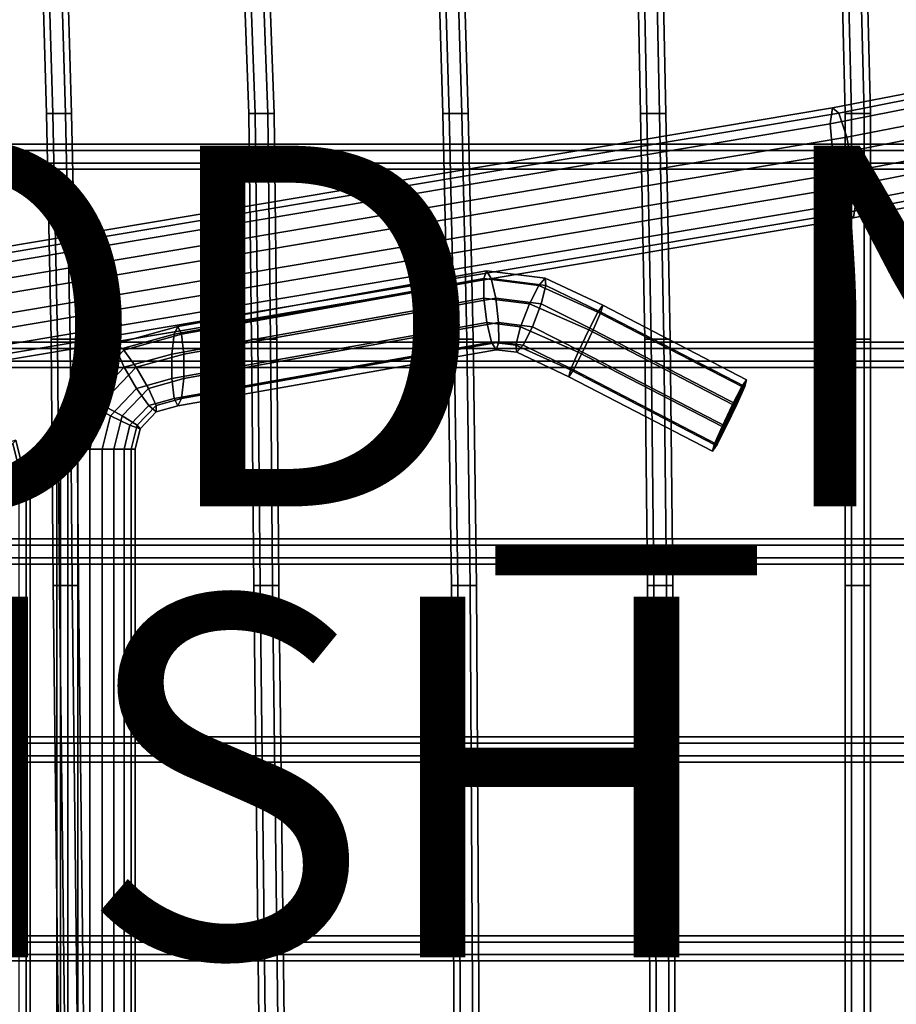
# Model space of a CAD drawing. Units: inches. Extents: x -9.9 to 9.5, y -10.1 to 10.3.
# Drawn here: x -0.2 to 4.6, y 0.2 to 5.7 of the extents above; entities that cross this region are included whole.
import ezdxf

# ---------------------------------------------------------------- set-up
doc = ezdxf.new("R2010")
doc.units = ezdxf.units.IN
doc.header["$MEASUREMENT"] = 0
for name, color, linetype in [('SEAT-BASE', 5, 'Continuous'), ('SEAT-FINISH', 7, 'Continuous'), ('SEAT-PROD_NO', 7, 'Continuous'), ('SEAT-SEAT', 5, 'Continuous')]:
    doc.layers.add(name, color=color, linetype=linetype)
doc.styles.get("Standard").update_dxf_attribs({"font": 'arial.ttf'})

msp = doc.modelspace()

# ---------------------------------------------------------------- linework, layer by layer
at = {"layer": 'SEAT-BASE'}
for points in [[(4.2677, 5.2092, 24.4154), (4.2548, 5.1218, 24.5872), (4.8277, 5.2346, 24.5607), (4.7639, 5.3068, 24.3933)], [(4.3027, 5.1804, 24.2277), (4.2677, 5.2092, 24.4154), (4.7639, 5.3068, 24.3933), (4.7222, 5.2628, 24.2099)], [(4.3465, 5.0464, 24.0957), (4.3027, 5.1804, 24.2277), (4.7222, 5.2628, 24.2099), (4.7186, 5.1194, 24.0806)], [(-3.3105, 3.9359, 23.1791), (-3.3234, 3.8485, 23.3508), (4.2548, 5.1218, 24.5872), (4.2677, 5.2092, 24.4154)], [(-3.2755, 3.9071, 22.9913), (-3.3105, 3.9359, 23.1791), (4.2677, 5.2092, 24.4154), (4.3027, 5.1804, 24.2277)], [(4.2548, 5.1218, 24.5872), (4.269, 4.9516, 24.6773), (4.8893, 5.0737, 24.6481), (4.8277, 5.2346, 24.5607)], [(-3.2317, 3.7731, 22.8593), (-3.2755, 3.9071, 22.9913), (4.3027, 5.1804, 24.2277), (4.3465, 5.0464, 24.0957)], [(-3.3234, 3.8485, 23.3508), (-3.3092, 3.6783, 23.441), (4.269, 4.9516, 24.6773), (4.2548, 5.1218, 24.5872)], [(4.3823, 4.8584, 24.0698), (4.3465, 5.0464, 24.0957), (4.7186, 5.1194, 24.0806), (4.7544, 4.9313, 24.0547)], [(-3.1959, 3.5851, 22.8334), (-3.2317, 3.7731, 22.8593), (4.3465, 5.0464, 24.0957), (4.3823, 4.8584, 24.0698)], [(4.269, 4.9516, 24.6773), (4.3048, 4.7635, 24.6514), (4.9251, 4.8857, 24.6222), (4.8893, 5.0737, 24.6481)], [(-3.3092, 3.6783, 23.441), (-3.2734, 3.4902, 23.4151), (4.3048, 4.7635, 24.6514), (4.269, 4.9516, 24.6773)], [(4.3964, 4.6882, 24.1599), (4.3823, 4.8584, 24.0698), (4.7544, 4.9313, 24.0547), (4.816, 4.7705, 24.1421)], [(4.3048, 4.7635, 24.6514), (4.3486, 4.6296, 24.5194), (4.9214, 4.7423, 24.4929), (4.9251, 4.8857, 24.6222)], [(-3.1817, 3.4149, 22.9236), (-3.1959, 3.5851, 22.8334), (4.3823, 4.8584, 24.0698), (4.3964, 4.6882, 24.1599)], [(-3.2734, 3.4902, 23.4151), (-3.2296, 3.3563, 23.283), (4.3486, 4.6296, 24.5194), (4.3048, 4.7635, 24.6514)], [(4.3836, 4.6008, 24.3317), (4.3964, 4.6882, 24.1599), (4.816, 4.7705, 24.1421), (4.8798, 4.6983, 24.3095)], [(4.3486, 4.6296, 24.5194), (4.3836, 4.6008, 24.3317), (4.8798, 4.6983, 24.3095), (4.9214, 4.7423, 24.4929)], [(-3.1946, 3.3275, 23.0953), (-3.1817, 3.4149, 22.9236), (4.3964, 4.6882, 24.1599), (4.3836, 4.6008, 24.3317)], [(-3.2296, 3.3563, 23.283), (-3.1946, 3.3275, 23.0953), (4.3836, 4.6008, 24.3317), (4.3486, 4.6296, 24.5194)], [(0.604, 3.8447, 23.9437), (2.334, 4.1547, 24.2177), (2.3333, 4.2639, 24.1367), (0.6165, 3.9547, 23.8648)], [(0.6165, 3.9547, 23.8648), (2.3333, 4.2639, 24.1367), (2.3485, 4.3056, 24.0082), (0.6368, 3.9967, 23.7371)], [(0.6368, 3.9967, 23.7371), (2.3485, 4.3056, 24.0082), (2.3737, 4.2639, 23.8812), (0.657, 3.9547, 23.6093)], [(0.657, 3.9547, 23.6093), (2.3737, 4.2639, 23.8812), (2.3994, 4.1547, 23.8044), (0.6695, 3.8447, 23.5304)], [(2.3333, 4.2639, 24.1367), (2.6378, 4.2253, 24.1849), (2.6731, 4.2645, 24.0596), (2.3485, 4.3056, 24.0082)], [(2.334, 4.1547, 24.2177), (2.586, 4.1228, 24.2576), (2.6378, 4.2253, 24.1849), (2.3333, 4.2639, 24.1367)], [(2.3485, 4.3056, 24.0082), (2.6731, 4.2645, 24.0596), (2.6783, 4.2253, 23.9295), (2.3737, 4.2639, 23.8812)], [(2.3737, 4.2639, 23.8812), (2.6783, 4.2253, 23.9295), (2.6515, 4.1228, 23.8443), (2.3994, 4.1547, 23.8044)], [(2.6378, 4.2253, 24.1849), (2.9662, 4.077, 24.3078), (2.9935, 4.1148, 24.2521), (2.6731, 4.2645, 24.0596)], [(2.6731, 4.2645, 24.0596), (2.9935, 4.1148, 24.2521), (2.9832, 4.077, 24.2005), (2.6783, 4.2253, 23.9295)], [(2.586, 4.1228, 24.2576), (2.9158, 3.978, 24.32), (2.9662, 4.077, 24.3078), (2.6378, 4.2253, 24.1849)], [(2.6783, 4.2253, 23.9295), (2.9832, 4.077, 24.2005), (2.9391, 3.978, 24.1734), (2.6515, 4.1228, 23.8443)], [(0.604, 3.7087, 23.9437), (2.3503, 4.0197, 24.2203), (2.334, 4.1547, 24.2177), (0.604, 3.8447, 23.9437)], [(0.6695, 3.8447, 23.5304), (2.3994, 4.1547, 23.8044), (2.4157, 4.0197, 23.807), (0.6695, 3.7087, 23.5304)], [(2.3503, 4.0197, 24.2203), (2.5374, 3.996, 24.2499), (2.586, 4.1228, 24.2576), (2.334, 4.1547, 24.2177)], [(2.3994, 4.1547, 23.8044), (2.6515, 4.1228, 23.8443), (2.6028, 3.996, 23.8366), (2.4157, 4.0197, 23.807)], [(2.5374, 3.996, 24.2499), (2.8574, 3.8555, 24.3107), (2.9158, 3.978, 24.32), (2.586, 4.1228, 24.2576)], [(2.6515, 4.1228, 23.8443), (2.9391, 3.978, 24.1734), (2.8806, 3.8555, 24.1641), (2.6028, 3.996, 23.8366)], [(2.9662, 4.077, 24.3078), (3.7638, 3.6644, 24.4341), (3.7911, 3.7022, 24.3784), (2.9935, 4.1148, 24.2521)], [(2.9935, 4.1148, 24.2521), (3.7911, 3.7022, 24.3784), (3.7807, 3.6644, 24.3268), (2.9832, 4.077, 24.2005)], [(2.9158, 3.978, 24.32), (3.7134, 3.5654, 24.4463), (3.7638, 3.6644, 24.4341), (2.9662, 4.077, 24.3078)], [(2.9832, 4.077, 24.2005), (3.7807, 3.6644, 24.3268), (3.7366, 3.5654, 24.2997), (2.9391, 3.978, 24.1734)], [(0.2966, 3.8664, 23.8141), (0.6165, 3.9547, 23.8648), (0.6368, 3.9967, 23.7371), (0.2957, 3.9026, 23.6831)], [(0.2957, 3.9026, 23.6831), (0.6368, 3.9967, 23.7371), (0.657, 3.9547, 23.6093), (0.337, 3.8664, 23.5587)], [(0.6165, 3.5987, 23.8648), (2.3759, 3.9105, 24.1434), (2.3503, 4.0197, 24.2203), (0.604, 3.7087, 23.9437)], [(0.6695, 3.7087, 23.5304), (2.4157, 4.0197, 23.807), (2.4164, 3.9105, 23.888), (0.657, 3.5987, 23.6093)], [(2.3759, 3.9105, 24.1434), (2.5106, 3.8935, 24.1648), (2.5374, 3.996, 24.2499), (2.3503, 4.0197, 24.2203)], [(2.4157, 4.0197, 23.807), (2.6028, 3.996, 23.8366), (2.551, 3.8935, 23.9093), (2.4164, 3.9105, 23.888)], [(2.5106, 3.8935, 24.1648), (2.8133, 3.7565, 24.2836), (2.8574, 3.8555, 24.3107), (2.5374, 3.996, 24.2499)], [(2.6028, 3.996, 23.8366), (2.8806, 3.8555, 24.1641), (2.8303, 3.7565, 24.1763), (2.551, 3.8935, 23.9093)], [(0.3392, 3.7716, 23.9018), (0.604, 3.8447, 23.9437), (0.6165, 3.9547, 23.8648), (0.2966, 3.8664, 23.8141)], [(0.337, 3.8664, 23.5587), (0.657, 3.9547, 23.6093), (0.6695, 3.8447, 23.5304), (0.4047, 3.7716, 23.4885)], [(2.8574, 3.8555, 24.3107), (3.655, 3.4429, 24.4371), (3.7134, 3.5654, 24.4463), (2.9158, 3.978, 24.32)], [(2.9391, 3.978, 24.1734), (3.7366, 3.5654, 24.2997), (3.6782, 3.4429, 24.2904), (2.8806, 3.8555, 24.1641)], [(0.0611, 3.6181, 23.7768), (0.2966, 3.8664, 23.8141), (0.2957, 3.9026, 23.6831), (0.0448, 3.638, 23.6433)], [(0.0448, 3.638, 23.6433), (0.2957, 3.9026, 23.6831), (0.337, 3.8664, 23.5587), (0.1016, 3.6181, 23.5214)], [(0.6368, 3.5567, 23.7371), (2.4012, 3.8688, 24.0165), (2.3759, 3.9105, 24.1434), (0.6165, 3.5987, 23.8648)], [(0.657, 3.5987, 23.6093), (2.4164, 3.9105, 23.888), (2.4012, 3.8688, 24.0165), (0.6368, 3.5567, 23.7371)], [(2.4012, 3.8688, 24.0165), (2.5158, 3.8543, 24.0347), (2.5106, 3.8935, 24.1648), (2.3759, 3.9105, 24.1434)], [(2.4164, 3.9105, 23.888), (2.551, 3.8935, 23.9093), (2.5158, 3.8543, 24.0347), (2.4012, 3.8688, 24.0165)], [(2.5158, 3.8543, 24.0347), (2.8045, 3.7187, 24.2221), (2.8133, 3.7565, 24.2836), (2.5106, 3.8935, 24.1648)], [(2.551, 3.8935, 23.9093), (2.8303, 3.7565, 24.1763), (2.8045, 3.7187, 24.2221), (2.5158, 3.8543, 24.0347)], [(0.1444, 3.5661, 23.8709), (0.3392, 3.7716, 23.9018), (0.2966, 3.8664, 23.8141), (0.0611, 3.6181, 23.7768)], [(0.1016, 3.6181, 23.5214), (0.337, 3.8664, 23.5587), (0.4047, 3.7716, 23.4885), (0.2099, 3.5661, 23.4576)], [(0.4074, 3.6545, 23.9126), (0.604, 3.7087, 23.9437), (0.604, 3.8447, 23.9437), (0.3392, 3.7716, 23.9018)], [(0.4047, 3.7716, 23.4885), (0.6695, 3.8447, 23.5304), (0.6695, 3.7087, 23.5304), (0.4729, 3.6545, 23.4993)], [(2.8133, 3.7565, 24.2836), (3.6108, 3.3439, 24.4099), (3.655, 3.4429, 24.4371), (2.8574, 3.8555, 24.3107)], [(2.8806, 3.8555, 24.1641), (3.6782, 3.4429, 24.2904), (3.6278, 3.3439, 24.3026), (2.8303, 3.7565, 24.1763)], [(0.2628, 3.5019, 23.8897), (0.4074, 3.6545, 23.9126), (0.3392, 3.7716, 23.9018), (0.1444, 3.5661, 23.8709)], [(0.2099, 3.5661, 23.4576), (0.4047, 3.7716, 23.4885), (0.4729, 3.6545, 23.4993), (0.3282, 3.5019, 23.4764)], [(2.8045, 3.7187, 24.2221), (3.602, 3.3061, 24.3485), (3.6108, 3.3439, 24.4099), (2.8133, 3.7565, 24.2836)], [(2.8303, 3.7565, 24.1763), (3.6278, 3.3439, 24.3026), (3.602, 3.3061, 24.3485), (2.8045, 3.7187, 24.2221)], [(0.4751, 3.5597, 23.8424), (0.6165, 3.5987, 23.8648), (0.604, 3.7087, 23.9437), (0.4074, 3.6545, 23.9126)], [(0.4729, 3.6545, 23.4993), (0.6695, 3.7087, 23.5304), (0.657, 3.5987, 23.6093), (0.5156, 3.5597, 23.5869)], [(3.6278, 3.3439, 24.3026), (3.7807, 3.6644, 24.3268), (3.7911, 3.7022, 24.3784), (3.602, 3.3061, 24.3485)], [(3.6108, 3.3439, 24.4099), (3.602, 3.3061, 24.3485), (3.7911, 3.7022, 24.3784), (3.7638, 3.6644, 24.4341)], [(3.6108, 3.3439, 24.4099), (3.7638, 3.6644, 24.4341), (3.7134, 3.5654, 24.4463), (3.655, 3.4429, 24.4371)], [(3.6278, 3.3439, 24.3026), (3.6782, 3.4429, 24.2904), (3.7366, 3.5654, 24.2997), (3.7807, 3.6644, 24.3268)], [(-0.0136, 3.3167, 23.765), (0.0611, 3.6181, 23.7768), (0.0448, 3.638, 23.6433), (-0.0349, 3.3167, 23.6307)], [(-0.0349, 3.3167, 23.6307), (0.0448, 3.638, 23.6433), (0.1016, 3.6181, 23.5214), (0.0269, 3.3167, 23.5095)], [(0.0825, 3.3167, 23.8611), (0.1444, 3.5661, 23.8709), (0.0611, 3.6181, 23.7768), (-0.0136, 3.3167, 23.765)], [(0.0269, 3.3167, 23.5095), (0.1016, 3.6181, 23.5214), (0.2099, 3.5661, 23.4576), (0.148, 3.3167, 23.4478)], [(0.371, 3.4499, 23.8259), (0.4751, 3.5597, 23.8424), (0.4074, 3.6545, 23.9126), (0.2628, 3.5019, 23.8897)], [(0.3282, 3.5019, 23.4764), (0.4729, 3.6545, 23.4993), (0.5156, 3.5597, 23.5869), (0.4115, 3.4499, 23.5705)], [(0.2168, 3.3167, 23.8824), (0.2628, 3.5019, 23.8897), (0.1444, 3.5661, 23.8709), (0.0825, 3.3167, 23.8611)], [(0.148, 3.3167, 23.4478), (0.2099, 3.5661, 23.4576), (0.3282, 3.5019, 23.4764), (0.2823, 3.3167, 23.4691)], [(0.4278, 3.4301, 23.704), (0.5164, 3.5235, 23.718), (0.4751, 3.5597, 23.8424), (0.371, 3.4499, 23.8259)], [(0.4115, 3.4499, 23.5705), (0.5156, 3.5597, 23.5869), (0.5164, 3.5235, 23.718), (0.4278, 3.4301, 23.704)], [(0.5164, 3.5235, 23.718), (0.6368, 3.5567, 23.7371), (0.6165, 3.5987, 23.8648), (0.4751, 3.5597, 23.8424)], [(0.5156, 3.5597, 23.5869), (0.657, 3.5987, 23.6093), (0.6368, 3.5567, 23.7371), (0.5164, 3.5235, 23.718)], [(0.338, 3.3167, 23.8207), (0.371, 3.4499, 23.8259), (0.2628, 3.5019, 23.8897), (0.2168, 3.3167, 23.8824)], [(0.2823, 3.3167, 23.4691), (0.3282, 3.5019, 23.4764), (0.4115, 3.4499, 23.5705), (0.3784, 3.3167, 23.5652)], [(0.3997, 3.3167, 23.6995), (0.4278, 3.4301, 23.704), (0.371, 3.4499, 23.8259), (0.338, 3.3167, 23.8207)], [(0.3784, 3.3167, 23.5652), (0.4115, 3.4499, 23.5705), (0.4278, 3.4301, 23.704), (0.3997, 3.3167, 23.6995)], [(-0.3004, 3.0467, 23.3768), (-0.3623, 3.2961, 23.367), (-0.279, 3.3481, 23.4611), (-0.2043, 3.0467, 23.4729)], [(-0.183, 3.0467, 23.6072), (-0.2627, 3.368, 23.5946), (-0.3195, 3.3481, 23.7165), (-0.2448, 3.0467, 23.7284)], [(-0.2043, 3.0467, 23.4729), (-0.279, 3.3481, 23.4611), (-0.2627, 3.368, 23.5946), (-0.183, 3.0467, 23.6072)], [(-0.0349, 3.3167, 23.6307), (-0.0349, -3.1893, 23.6307), (-0.0136, -3.1893, 23.765), (-0.0136, 3.3167, 23.765)], [(0.0269, 3.3167, 23.5095), (0.0269, -3.1893, 23.5095), (-0.0349, -3.1893, 23.6307), (-0.0349, 3.3167, 23.6307)], [(-0.0136, 3.3167, 23.765), (-0.0136, -3.1893, 23.765), (0.0825, -3.1893, 23.8611), (0.0825, 3.3167, 23.8611)], [(0.148, 3.3167, 23.4478), (0.148, -3.1893, 23.4478), (0.0269, -3.1893, 23.5095), (0.0269, 3.3167, 23.5095)], [(0.0825, 3.3167, 23.8611), (0.0825, -3.1893, 23.8611), (0.2168, -3.1893, 23.8824), (0.2168, 3.3167, 23.8824)], [(0.2823, 3.3167, 23.4691), (0.2823, -3.1893, 23.4691), (0.148, -3.1893, 23.4478), (0.148, 3.3167, 23.4478)], [(0.2168, 3.3167, 23.8824), (0.2168, -3.1893, 23.8824), (0.338, -3.1893, 23.8207), (0.338, 3.3167, 23.8207)], [(0.3784, 3.3167, 23.5652), (0.3784, -3.1893, 23.5652), (0.2823, -3.1893, 23.4691), (0.2823, 3.3167, 23.4691)], [(0.338, 3.3167, 23.8207), (0.338, -3.1893, 23.8207), (0.3997, -3.1893, 23.6995), (0.3997, 3.3167, 23.6995)], [(0.3997, 3.3167, 23.6995), (0.3997, -3.1893, 23.6995), (0.3784, -3.1893, 23.5652), (0.3784, 3.3167, 23.5652)], [(-0.2043, 3.0467, 23.4729), (-0.2043, -2.9193, 23.4729), (-0.3004, -2.9193, 23.3768), (-0.3004, 3.0467, 23.3768)], [(-0.2448, 3.0467, 23.7284), (-0.2448, -2.9193, 23.7284), (-0.183, -2.9193, 23.6072), (-0.183, 3.0467, 23.6072)], [(-0.183, 3.0467, 23.6072), (-0.183, -2.9193, 23.6072), (-0.2043, -2.9193, 23.4729), (-0.2043, 3.0467, 23.4729)]]:
    msp.add_3dface(points, dxfattribs=at)
at = {"layer": 'SEAT-SEAT'}
for points in [[(-0.0924, 5.1779, 24.5498), (-0.0574, 5.1779, 24.6104), (-0.1039, 6.7874, 25.0807), (-0.1389, 6.7874, 25.0201)], [(-0.0574, 5.1779, 24.4891), (-0.0924, 5.1779, 24.5498), (-0.1389, 6.7874, 25.0201), (-0.1039, 6.7874, 24.9595)], [(-0.0574, 5.1779, 24.6104), (0.0126, 5.1779, 24.6104), (-0.0339, 6.7874, 25.0807), (-0.1039, 6.7874, 25.0807)], [(0.0126, 5.1779, 24.4891), (-0.0574, 5.1779, 24.4891), (-0.1039, 6.7874, 24.9595), (-0.0339, 6.7874, 24.9595)], [(0.0126, 5.1779, 24.6104), (0.0476, 5.1779, 24.5498), (0.0011, 6.7874, 25.0201), (-0.0339, 6.7874, 25.0807)], [(0.0476, 5.1779, 24.5498), (0.0126, 5.1779, 24.4891), (-0.0339, 6.7874, 24.9595), (0.0011, 6.7874, 25.0201)], [(1.03, 5.1779, 24.6453), (1.065, 5.1779, 24.7059), (1.007, 6.7874, 25.1374), (0.972, 6.7874, 25.0768)], [(1.065, 5.1779, 24.5847), (1.03, 5.1779, 24.6453), (0.972, 6.7874, 25.0768), (1.007, 6.7874, 25.0161)], [(1.065, 5.1779, 24.7059), (1.135, 5.1779, 24.7059), (1.077, 6.7874, 25.1374), (1.007, 6.7874, 25.1374)], [(1.135, 5.1779, 24.5847), (1.065, 5.1779, 24.5847), (1.007, 6.7874, 25.0161), (1.077, 6.7874, 25.0161)], [(1.135, 5.1779, 24.7059), (1.17, 5.1779, 24.6453), (1.112, 6.7874, 25.0768), (1.077, 6.7874, 25.1374)], [(1.17, 5.1779, 24.6453), (1.135, 5.1779, 24.5847), (1.077, 6.7874, 25.0161), (1.112, 6.7874, 25.0768)], [(2.1062, 5.1779, 24.7714), (2.1412, 5.1779, 24.8321), (2.0935, 6.7874, 25.1802), (2.0585, 6.7874, 25.1195)], [(2.1412, 5.1779, 24.7108), (2.1062, 5.1779, 24.7714), (2.0585, 6.7874, 25.1195), (2.0935, 6.7874, 25.0589)], [(2.1412, 5.1779, 24.8321), (2.2112, 5.1779, 24.8321), (2.1635, 6.7874, 25.1802), (2.0935, 6.7874, 25.1802)], [(2.2112, 5.1779, 24.7108), (2.1412, 5.1779, 24.7108), (2.0935, 6.7874, 25.0589), (2.1635, 6.7874, 25.0589)], [(2.2112, 5.1779, 24.8321), (2.2462, 5.1779, 24.7714), (2.1985, 6.7874, 25.1195), (2.1635, 6.7874, 25.1802)], [(2.2462, 5.1779, 24.7714), (2.2112, 5.1779, 24.7108), (2.1635, 6.7874, 25.0589), (2.1985, 6.7874, 25.1195)], [(3.203, 5.1779, 24.8772), (3.238, 5.1779, 24.9378), (3.2054, 6.7874, 25.2302), (3.1704, 6.7874, 25.1696)], [(3.238, 5.1779, 24.8165), (3.203, 5.1779, 24.8772), (3.1704, 6.7874, 25.1696), (3.2054, 6.7874, 25.109)], [(3.238, 5.1779, 24.9378), (3.308, 5.1779, 24.9378), (3.2754, 6.7874, 25.2302), (3.2054, 6.7874, 25.2302)], [(3.308, 5.1779, 24.8165), (3.238, 5.1779, 24.8165), (3.2054, 6.7874, 25.109), (3.2754, 6.7874, 25.109)], [(3.308, 5.1779, 24.9378), (3.343, 5.1779, 24.8772), (3.3104, 6.7874, 25.1696), (3.2754, 6.7874, 25.2302)], [(3.343, 5.1779, 24.8772), (3.308, 5.1779, 24.8165), (3.2754, 6.7874, 25.109), (3.3104, 6.7874, 25.1696)], [(4.3371, 5.1779, 25.0377), (4.3721, 5.1779, 25.0983), (4.3329, 6.7874, 25.3229), (4.2979, 6.7874, 25.2623)], [(4.3721, 5.1779, 24.977), (4.3371, 5.1779, 25.0377), (4.2979, 6.7874, 25.2623), (4.3329, 6.7874, 25.2017)], [(4.3721, 5.1779, 25.0983), (4.4421, 5.1779, 25.0983), (4.4029, 6.7874, 25.3229), (4.3329, 6.7874, 25.3229)], [(4.4421, 5.1779, 24.977), (4.3721, 5.1779, 24.977), (4.3329, 6.7874, 25.2017), (4.4029, 6.7874, 25.2017)], [(4.4421, 5.1779, 25.0983), (4.4771, 5.1779, 25.0377), (4.4379, 6.7874, 25.2623), (4.4029, 6.7874, 25.3229)], [(4.4771, 5.1779, 25.0377), (4.4421, 5.1779, 24.977), (4.4029, 6.7874, 25.2017), (4.4379, 6.7874, 25.2623)], [(-0.0663, 3.9263, 24.2208), (-0.0313, 3.9263, 24.2814), (-0.0574, 5.1779, 24.6104), (-0.0924, 5.1779, 24.5498)], [(-0.0313, 3.9263, 24.1601), (-0.0663, 3.9263, 24.2208), (-0.0924, 5.1779, 24.5498), (-0.0574, 5.1779, 24.4891)], [(-0.0313, 3.9263, 24.2814), (0.0387, 3.9263, 24.2814), (0.0126, 5.1779, 24.6104), (-0.0574, 5.1779, 24.6104)], [(0.0387, 3.9263, 24.1601), (-0.0313, 3.9263, 24.1601), (-0.0574, 5.1779, 24.4891), (0.0126, 5.1779, 24.4891)], [(0.0387, 3.9263, 24.2814), (0.0737, 3.9263, 24.2208), (0.0476, 5.1779, 24.5498), (0.0126, 5.1779, 24.6104)], [(0.0737, 3.9263, 24.2208), (0.0387, 3.9263, 24.1601), (0.0126, 5.1779, 24.4891), (0.0476, 5.1779, 24.5498)], [(1.0447, 3.9263, 24.3656), (1.0797, 3.9263, 24.4262), (1.065, 5.1779, 24.7059), (1.03, 5.1779, 24.6453)], [(1.0797, 3.9263, 24.3049), (1.0447, 3.9263, 24.3656), (1.03, 5.1779, 24.6453), (1.065, 5.1779, 24.5847)], [(1.0797, 3.9263, 24.4262), (1.1497, 3.9263, 24.4262), (1.135, 5.1779, 24.7059), (1.065, 5.1779, 24.7059)], [(1.1497, 3.9263, 24.3049), (1.0797, 3.9263, 24.3049), (1.065, 5.1779, 24.5847), (1.135, 5.1779, 24.5847)], [(1.1497, 3.9263, 24.4262), (1.1847, 3.9263, 24.3656), (1.17, 5.1779, 24.6453), (1.135, 5.1779, 24.7059)], [(1.1847, 3.9263, 24.3656), (1.1497, 3.9263, 24.3049), (1.135, 5.1779, 24.5847), (1.17, 5.1779, 24.6453)], [(2.134, 3.9263, 24.5387), (2.169, 3.9263, 24.5994), (2.1412, 5.1779, 24.8321), (2.1062, 5.1779, 24.7714)], [(2.169, 3.9263, 24.4781), (2.134, 3.9263, 24.5387), (2.1062, 5.1779, 24.7714), (2.1412, 5.1779, 24.7108)], [(2.169, 3.9263, 24.5994), (2.239, 3.9263, 24.5994), (2.2112, 5.1779, 24.8321), (2.1412, 5.1779, 24.8321)], [(2.239, 3.9263, 24.4781), (2.169, 3.9263, 24.4781), (2.1412, 5.1779, 24.7108), (2.2112, 5.1779, 24.7108)], [(2.239, 3.9263, 24.5994), (2.274, 3.9263, 24.5387), (2.2462, 5.1779, 24.7714), (2.2112, 5.1779, 24.8321)], [(2.274, 3.9263, 24.5387), (2.239, 3.9263, 24.4781), (2.2112, 5.1779, 24.7108), (2.2462, 5.1779, 24.7714)], [(3.227, 3.9263, 24.6978), (3.262, 3.9263, 24.7584), (3.238, 5.1779, 24.9378), (3.203, 5.1779, 24.8772)], [(3.262, 3.9263, 24.6372), (3.227, 3.9263, 24.6978), (3.203, 5.1779, 24.8772), (3.238, 5.1779, 24.8165)], [(3.262, 3.9263, 24.7584), (3.332, 3.9263, 24.7584), (3.308, 5.1779, 24.9378), (3.238, 5.1779, 24.9378)], [(3.332, 3.9263, 24.6372), (3.262, 3.9263, 24.6372), (3.238, 5.1779, 24.8165), (3.308, 5.1779, 24.8165)], [(3.332, 3.9263, 24.7584), (3.367, 3.9263, 24.6978), (3.343, 5.1779, 24.8772), (3.308, 5.1779, 24.9378)], [(3.367, 3.9263, 24.6978), (3.332, 3.9263, 24.6372), (3.308, 5.1779, 24.8165), (3.343, 5.1779, 24.8772)], [(4.3371, 3.9263, 24.8825), (4.3721, 3.9263, 24.9431), (4.3721, 5.1779, 25.0983), (4.3371, 5.1779, 25.0377)], [(4.3721, 3.9263, 24.8218), (4.3371, 3.9263, 24.8825), (4.3371, 5.1779, 25.0377), (4.3721, 5.1779, 24.977)], [(4.3721, 3.9263, 24.9431), (4.4421, 3.9263, 24.9431), (4.4421, 5.1779, 25.0983), (4.3721, 5.1779, 25.0983)], [(4.4421, 3.9263, 24.8218), (4.3721, 3.9263, 24.8218), (4.3721, 5.1779, 24.977), (4.4421, 5.1779, 24.977)], [(4.4421, 3.9263, 24.9431), (4.4771, 3.9263, 24.8825), (4.4771, 5.1779, 25.0377), (4.4421, 5.1779, 25.0983)], [(4.4771, 3.9263, 24.8825), (4.4421, 3.9263, 24.8218), (4.4421, 5.1779, 24.977), (4.4771, 5.1779, 25.0377)], [(6.058, 5.0089, 25.3229), (-1.7744, 5.0089, 24.41), (-1.7853, 4.9739, 24.4696), (6.0436, 4.9739, 25.3818)], [(6.0436, 4.9739, 25.3818), (-1.7853, 4.9739, 24.4696), (-1.7853, 4.9039, 24.4696), (6.0436, 4.9039, 25.3818)], [(6.0724, 4.9739, 25.264), (-1.7635, 4.9739, 24.3504), (-1.7744, 5.0089, 24.41), (6.058, 5.0089, 25.3229)], [(6.0724, 4.9039, 25.264), (-1.7635, 4.9039, 24.3504), (-1.7635, 4.9739, 24.3504), (6.0724, 4.9739, 25.264)], [(6.0436, 4.9039, 25.3818), (-1.7853, 4.9039, 24.4696), (-1.7744, 4.8689, 24.41), (6.058, 4.8689, 25.3229)], [(6.058, 4.8689, 25.3229), (-1.7744, 4.8689, 24.41), (-1.7635, 4.9039, 24.3504), (6.0724, 4.9039, 25.264)], [(6.2399, 3.9101, 25.2895), (-1.7744, 3.9101, 24.1108), (-1.7853, 3.8751, 24.1704), (6.2256, 3.8751, 25.3484)], [(6.2543, 3.8751, 25.2306), (-1.7635, 3.8751, 24.0512), (-1.7744, 3.9101, 24.1108), (6.2399, 3.9101, 25.2895)], [(-0.0548, 2.561, 23.9782), (-0.0198, 2.561, 24.0388), (-0.0313, 3.9263, 24.2814), (-0.0663, 3.9263, 24.2208)], [(-0.0198, 2.561, 23.9175), (-0.0548, 2.561, 23.9782), (-0.0663, 3.9263, 24.2208), (-0.0313, 3.9263, 24.1601)], [(-0.0198, 2.561, 24.0388), (0.0502, 2.561, 24.0388), (0.0387, 3.9263, 24.2814), (-0.0313, 3.9263, 24.2814)], [(0.0502, 2.561, 23.9175), (-0.0198, 2.561, 23.9175), (-0.0313, 3.9263, 24.1601), (0.0387, 3.9263, 24.1601)], [(0.0502, 2.561, 24.0388), (0.0852, 2.561, 23.9782), (0.0737, 3.9263, 24.2208), (0.0387, 3.9263, 24.2814)], [(0.0852, 2.561, 23.9782), (0.0502, 2.561, 23.9175), (0.0387, 3.9263, 24.1601), (0.0737, 3.9263, 24.2208)], [(1.0574, 2.561, 24.2059), (1.0924, 2.561, 24.2666), (1.0797, 3.9263, 24.4262), (1.0447, 3.9263, 24.3656)], [(1.0924, 2.561, 24.1453), (1.0574, 2.561, 24.2059), (1.0447, 3.9263, 24.3656), (1.0797, 3.9263, 24.3049)], [(1.0924, 2.561, 24.2666), (1.1624, 2.561, 24.2666), (1.1497, 3.9263, 24.4262), (1.0797, 3.9263, 24.4262)], [(1.1624, 2.561, 24.1453), (1.0924, 2.561, 24.1453), (1.0797, 3.9263, 24.3049), (1.1497, 3.9263, 24.3049)], [(1.1624, 2.561, 24.2666), (1.1974, 2.561, 24.2059), (1.1847, 3.9263, 24.3656), (1.1497, 3.9263, 24.4262)], [(1.1974, 2.561, 24.2059), (1.1624, 2.561, 24.1453), (1.1497, 3.9263, 24.3049), (1.1847, 3.9263, 24.3656)], [(2.1536, 2.561, 24.3656), (2.1886, 2.561, 24.4262), (2.169, 3.9263, 24.5994), (2.134, 3.9263, 24.5387)], [(2.1886, 2.561, 24.305), (2.1536, 2.561, 24.3656), (2.134, 3.9263, 24.5387), (2.169, 3.9263, 24.4781)], [(2.1886, 2.561, 24.4262), (2.2586, 2.561, 24.4262), (2.239, 3.9263, 24.5994), (2.169, 3.9263, 24.5994)], [(2.2586, 2.561, 24.305), (2.1886, 2.561, 24.305), (2.169, 3.9263, 24.4781), (2.239, 3.9263, 24.4781)], [(2.2586, 2.561, 24.4262), (2.2936, 2.561, 24.3656), (2.274, 3.9263, 24.5387), (2.239, 3.9263, 24.5994)], [(2.2936, 2.561, 24.3656), (2.2586, 2.561, 24.305), (2.239, 3.9263, 24.4781), (2.274, 3.9263, 24.5387)], [(3.2413, 2.561, 24.5609), (3.2763, 2.561, 24.6215), (3.262, 3.9263, 24.7584), (3.227, 3.9263, 24.6978)], [(3.2763, 2.561, 24.5002), (3.2413, 2.561, 24.5609), (3.227, 3.9263, 24.6978), (3.262, 3.9263, 24.6372)], [(3.2763, 2.561, 24.6215), (3.3463, 2.561, 24.6215), (3.332, 3.9263, 24.7584), (3.262, 3.9263, 24.7584)], [(3.3463, 2.561, 24.5002), (3.2763, 2.561, 24.5002), (3.262, 3.9263, 24.6372), (3.332, 3.9263, 24.6372)], [(3.3463, 2.561, 24.6215), (3.3813, 2.561, 24.5609), (3.367, 3.9263, 24.6978), (3.332, 3.9263, 24.7584)], [(3.3813, 2.561, 24.5609), (3.3463, 2.561, 24.5002), (3.332, 3.9263, 24.6372), (3.367, 3.9263, 24.6978)], [(4.3371, 2.561, 24.7671), (4.3721, 2.561, 24.8278), (4.3721, 3.9263, 24.9431), (4.3371, 3.9263, 24.8825)], [(4.3721, 2.561, 24.7065), (4.3371, 2.561, 24.7671), (4.3371, 3.9263, 24.8825), (4.3721, 3.9263, 24.8218)], [(4.3721, 2.561, 24.8278), (4.4421, 2.561, 24.8278), (4.4421, 3.9263, 24.9431), (4.3721, 3.9263, 24.9431)], [(4.4421, 2.561, 24.7065), (4.3721, 2.561, 24.7065), (4.3721, 3.9263, 24.8218), (4.4421, 3.9263, 24.8218)], [(4.4421, 2.561, 24.8278), (4.4771, 2.561, 24.7671), (4.4771, 3.9263, 24.8825), (4.4421, 3.9263, 24.9431)], [(4.4771, 2.561, 24.7671), (4.4421, 2.561, 24.7065), (4.4421, 3.9263, 24.8218), (4.4771, 3.9263, 24.8825)], [(6.2256, 3.8751, 25.3484), (-1.7853, 3.8751, 24.1704), (-1.7853, 3.8051, 24.1704), (6.2256, 3.8051, 25.3484)], [(6.2543, 3.8051, 25.2306), (-1.7635, 3.8051, 24.0512), (-1.7635, 3.8751, 24.0512), (6.2543, 3.8751, 25.2306)], [(6.2256, 3.8051, 25.3484), (-1.7853, 3.8051, 24.1704), (-1.7744, 3.7701, 24.1108), (6.2399, 3.7701, 25.2895)], [(6.2399, 3.7701, 25.2895), (-1.7744, 3.7701, 24.1108), (-1.7635, 3.8051, 24.0512), (6.2543, 3.8051, 25.2306)], [(6.058, 2.8201, 25.195), (-1.7744, 2.8201, 23.8857), (-1.7853, 2.7851, 23.9453), (6.0436, 2.7851, 25.2539)], [(6.0436, 2.7851, 25.2539), (-1.7853, 2.7851, 23.9453), (-1.7853, 2.7151, 23.9453), (6.0436, 2.7151, 25.2539)], [(6.0724, 2.7851, 25.1361), (-1.7635, 2.7851, 23.826), (-1.7744, 2.8201, 23.8857), (6.058, 2.8201, 25.195)], [(6.0724, 2.7151, 25.1361), (-1.7635, 2.7151, 23.826), (-1.7635, 2.7851, 23.826), (6.0724, 2.7851, 25.1361)], [(6.0436, 2.7151, 25.2539), (-1.7853, 2.7151, 23.9453), (-1.7744, 2.6801, 23.8857), (6.058, 2.6801, 25.195)], [(6.058, 2.6801, 25.195), (-1.7744, 2.6801, 23.8857), (-1.7635, 2.7151, 23.826), (6.0724, 2.7151, 25.1361)], [(-0.0255, 0, 23.8399), (0.0095, 0, 23.9005), (-0.0198, 2.561, 24.0388), (-0.0548, 2.561, 23.9782)], [(0.0095, 0, 23.7793), (-0.0255, 0, 23.8399), (-0.0548, 2.561, 23.9782), (-0.0198, 2.561, 23.9175)], [(0.0095, 0, 23.9005), (0.0795, 0, 23.9005), (0.0502, 2.561, 24.0388), (-0.0198, 2.561, 24.0388)], [(0.0795, 0, 23.7793), (0.0095, 0, 23.7793), (-0.0198, 2.561, 23.9175), (0.0502, 2.561, 23.9175)], [(0.0795, 0, 23.9005), (0.1145, 0, 23.8399), (0.0852, 2.561, 23.9782), (0.0502, 2.561, 24.0388)], [(0.1145, 0, 23.8399), (0.0795, 0, 23.7793), (0.0502, 2.561, 23.9175), (0.0852, 2.561, 23.9782)], [(1.0881, 0, 24.052), (1.1231, 0, 24.1126), (1.0924, 2.561, 24.2666), (1.0574, 2.561, 24.2059)], [(1.1231, 0, 23.9913), (1.0881, 0, 24.052), (1.0574, 2.561, 24.2059), (1.0924, 2.561, 24.1453)], [(1.1231, 0, 24.1126), (1.1931, 0, 24.1126), (1.1624, 2.561, 24.2666), (1.0924, 2.561, 24.2666)], [(1.1931, 0, 23.9913), (1.1231, 0, 23.9913), (1.0924, 2.561, 24.1453), (1.1624, 2.561, 24.1453)], [(1.1931, 0, 24.1126), (1.2281, 0, 24.052), (1.1974, 2.561, 24.2059), (1.1624, 2.561, 24.2666)], [(1.2281, 0, 24.052), (1.1931, 0, 23.9913), (1.1624, 2.561, 24.1453), (1.1974, 2.561, 24.2059)], [(2.1684, 0, 24.2536), (2.2034, 0, 24.3142), (2.1886, 2.561, 24.4262), (2.1536, 2.561, 24.3656)], [(2.2034, 0, 24.193), (2.1684, 0, 24.2536), (2.1536, 2.561, 24.3656), (2.1886, 2.561, 24.305)], [(2.2034, 0, 24.3142), (2.2734, 0, 24.3142), (2.2586, 2.561, 24.4262), (2.1886, 2.561, 24.4262)], [(2.2734, 0, 24.193), (2.2034, 0, 24.193), (2.1886, 2.561, 24.305), (2.2586, 2.561, 24.305)], [(2.2734, 0, 24.3142), (2.3084, 0, 24.2536), (2.2936, 2.561, 24.3656), (2.2586, 2.561, 24.4262)], [(2.3084, 0, 24.2536), (2.2734, 0, 24.193), (2.2586, 2.561, 24.305), (2.2936, 2.561, 24.3656)], [(3.2556, 0, 24.4586), (3.2906, 0, 24.5192), (3.2763, 2.561, 24.6215), (3.2413, 2.561, 24.5609)], [(3.2906, 0, 24.398), (3.2556, 0, 24.4586), (3.2413, 2.561, 24.5609), (3.2763, 2.561, 24.5002)], [(3.2906, 0, 24.5192), (3.3606, 0, 24.5192), (3.3463, 2.561, 24.6215), (3.2763, 2.561, 24.6215)], [(3.3606, 0, 24.398), (3.2906, 0, 24.398), (3.2763, 2.561, 24.5002), (3.3463, 2.561, 24.5002)], [(3.3606, 0, 24.5192), (3.3956, 0, 24.4586), (3.3813, 2.561, 24.5609), (3.3463, 2.561, 24.6215)], [(3.3956, 0, 24.4586), (3.3606, 0, 24.398), (3.3463, 2.561, 24.5002), (3.3813, 2.561, 24.5609)], [(4.3371, 0, 24.6649), (4.3721, 0, 24.7255), (4.3721, 2.561, 24.8278), (4.3371, 2.561, 24.7671)], [(4.3721, 0, 24.6042), (4.3371, 0, 24.6649), (4.3371, 2.561, 24.7671), (4.3721, 2.561, 24.7065)], [(4.3721, 0, 24.7255), (4.4421, 0, 24.7255), (4.4421, 2.561, 24.8278), (4.3721, 2.561, 24.8278)], [(4.4421, 0, 24.6042), (4.3721, 0, 24.6042), (4.3721, 2.561, 24.7065), (4.4421, 2.561, 24.7065)], [(4.4421, 0, 24.7255), (4.4771, 0, 24.6649), (4.4771, 2.561, 24.7671), (4.4421, 2.561, 24.8278)], [(4.4771, 0, 24.6649), (4.4421, 0, 24.6042), (4.4421, 2.561, 24.7065), (4.4771, 2.561, 24.7671)], [(6.058, 1.7219, 25.1515), (-1.7744, 1.7219, 23.7287), (-1.7853, 1.6869, 23.7884), (6.0436, 1.6869, 25.2104)], [(6.0724, 1.6869, 25.0926), (-1.7635, 1.6869, 23.6691), (-1.7744, 1.7219, 23.7287), (6.058, 1.7219, 25.1515)], [(6.0436, 1.6869, 25.2104), (-1.7853, 1.6869, 23.7884), (-1.7853, 1.6169, 23.7884), (6.0436, 1.6169, 25.2104)], [(6.0724, 1.6169, 25.0926), (-1.7635, 1.6169, 23.6691), (-1.7635, 1.6869, 23.6691), (6.0724, 1.6869, 25.0926)], [(6.0436, 1.6169, 25.2104), (-1.7853, 1.6169, 23.7884), (-1.7744, 1.5819, 23.7287), (6.058, 1.5819, 25.1515)], [(6.058, 1.5819, 25.1515), (-1.7744, 1.5819, 23.7287), (-1.7635, 1.6169, 23.6691), (6.0724, 1.6169, 25.0926)], [(6.058, 0.6195, 25.1215), (-1.7744, 0.6195, 23.6557), (-1.7853, 0.5845, 23.7153), (6.0436, 0.5845, 25.1804)], [(6.0724, 0.5845, 25.0626), (-1.7635, 0.5845, 23.596), (-1.7744, 0.6195, 23.6557), (6.058, 0.6195, 25.1215)], [(6.0436, 0.5845, 25.1804), (-1.7853, 0.5845, 23.7153), (-1.7853, 0.5145, 23.7153), (6.0436, 0.5145, 25.1804)], [(6.0724, 0.5145, 25.0626), (-1.7635, 0.5145, 23.596), (-1.7635, 0.5845, 23.596), (6.0724, 0.5845, 25.0626)], [(6.0436, 0.5145, 25.1804), (-1.7853, 0.5145, 23.7153), (-1.7744, 0.4795, 23.6557), (6.058, 0.4795, 25.1215)], [(6.058, 0.4795, 25.1215), (-1.7744, 0.4795, 23.6557), (-1.7635, 0.5145, 23.596), (6.0724, 0.5145, 25.0626)]]:
    msp.add_3dface(points, dxfattribs=at)

# ---------------------------------------------------------------- texts
at = {"layer": 'SEAT-FINISH'}
msp.add_attdef('FINISH', (-5, 0.5), '', height=2, dxfattribs=at)
at = {"layer": 'SEAT-PROD_NO', "flags": 8}
msp.add_attdef('PROD_NO', (-5, 3), 'DKHQCX.', height=2, dxfattribs=at)

doc.saveas('drawing.dxf')
